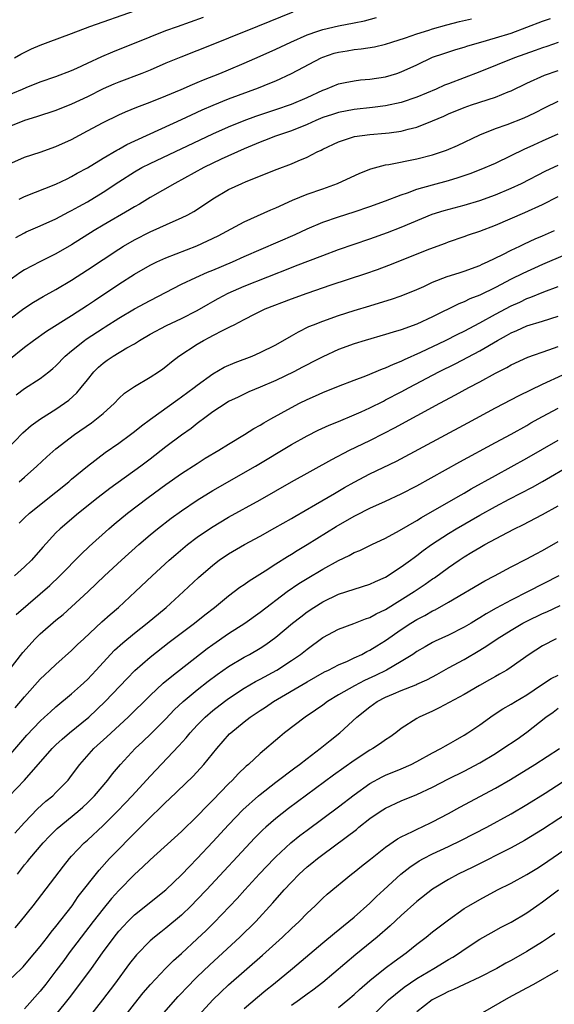
# Model space of a CAD drawing. Units: inches. Extents: x 2619000 to 2622000, y 1482000 to 1485000.
# Drawn here: x 2619180 to 2619249, y 1482704 to 1482830 of the extents above; entities that cross this region are included whole.
import ezdxf

# ---------------------------------------------------------------- set-up
doc = ezdxf.new("R2010")
doc.units = ezdxf.units.IN
doc.header["$MEASUREMENT"] = 0
doc.layers.add('LD26191482_2ft', color=232, linetype='Continuous')

msp = doc.modelspace()

# ---------------------------------------------------------------- linework, layer by layer
at = {"layer": 'LD26191482_2ft'}
for points, elevation in [([(2619177, 1482819.46), (2619180.73, 1482821), (2619181.21, 1482821.21), (2619183, 1482821.92), (2619185, 1482822.62), (2619187, 1482823.38), (2619187.68, 1482823.68), (2619189, 1482824.3), (2619190.86, 1482825.14), (2619192.25, 1482825.75), (2619197, 1482827.67), (2619199, 1482828.45), (2619200.49, 1482829), (2619203.82, 1482830.18)], 9054), ([(2619215.18, 1482830.82), (2619210.67, 1482829), (2619207, 1482827.49), (2619205, 1482826.69), (2619200.91, 1482825.09), (2619199, 1482824.3), (2619197, 1482823.43), (2619195.94, 1482823), (2619193, 1482821.88), (2619192.37, 1482821.63), (2619191, 1482821.03), (2619189, 1482820.04), (2619187, 1482819.07), (2619185, 1482818.26), (2619182.53, 1482817.47), (2619181, 1482817), (2619179, 1482816.19)], 9056), ([(2619179, 1482811.45), (2619181, 1482812.34), (2619182.98, 1482812.98), (2619185, 1482813.68), (2619187, 1482814.6), (2619189, 1482815.67), (2619191, 1482816.77), (2619193, 1482817.74), (2619193.87, 1482818.13), (2619195.29, 1482818.71), (2619197, 1482819.35), (2619199, 1482820.15), (2619200.96, 1482820.96), (2619202.4, 1482821.6), (2619203, 1482821.83), (2619203.81, 1482822.19), (2619205.88, 1482823), (2619207, 1482823.47), (2619209, 1482824.32), (2619211, 1482825.21), (2619213, 1482826.1), (2619214.92, 1482827), (2619217, 1482827.91), (2619218.37, 1482828.37), (2619219, 1482828.6), (2619221, 1482829.05), (2619223, 1482829.43), (2619224.3, 1482829.7), (2619225.86, 1482830.14)], 9058), ([(2619179.7, 1482825), (2619180.53, 1482825.47), (2619181.88, 1482826.12), (2619183, 1482826.61), (2619183.99, 1482827), (2619187, 1482828.09), (2619189.31, 1482829), (2619195.14, 1482831)], 9052), ([(2619179.9, 1482802.1), (2619181, 1482802.72), (2619181.19, 1482802.81), (2619183, 1482803.58), (2619185, 1482804.47), (2619186.64, 1482805.36), (2619187, 1482805.53), (2619187.93, 1482806.07), (2619189, 1482806.66), (2619191, 1482807.86), (2619193, 1482809.18), (2619195, 1482810.46), (2619195.95, 1482811), (2619197, 1482811.53), (2619205, 1482815.3), (2619207, 1482816.21), (2619208.98, 1482817.02), (2619210.45, 1482817.55), (2619213, 1482818.4), (2619215, 1482819.1), (2619217, 1482819.94), (2619219, 1482820.85), (2619219.4, 1482821), (2619221, 1482821.69), (2619221.84, 1482821.84), (2619223, 1482822.08), (2619223.82, 1482822.18), (2619225, 1482822.27), (2619227, 1482822.59), (2619228.42, 1482823), (2619229, 1482823.19), (2619231, 1482824.11), (2619233, 1482825.06), (2619234.44, 1482825.56), (2619235.95, 1482826.05), (2619237, 1482826.36), (2619237.48, 1482826.52), (2619239.12, 1482827), (2619241, 1482827.52), (2619243, 1482828.14), (2619245, 1482828.89), (2619247, 1482829.66), (2619248.01, 1482830)], 9062), ([(2619180.33, 1482807), (2619181, 1482807.32), (2619185, 1482808.91), (2619186.41, 1482809.59), (2619187, 1482809.86), (2619187.72, 1482810.28), (2619189, 1482810.97), (2619191, 1482812.19), (2619192.76, 1482813.24), (2619193, 1482813.36), (2619194.05, 1482813.95), (2619201, 1482817.13), (2619202.27, 1482817.73), (2619203.64, 1482818.36), (2619205.03, 1482818.97), (2619207, 1482819.77), (2619210.82, 1482821.18), (2619212.25, 1482821.75), (2619213, 1482822.07), (2619215.02, 1482822.98), (2619218.79, 1482825), (2619219, 1482825.09), (2619220.43, 1482825.57), (2619221, 1482825.72), (2619222.11, 1482825.89), (2619223, 1482826.04), (2619223.88, 1482826.12), (2619225.6, 1482826.4), (2619227, 1482826.73), (2619227.81, 1482827), (2619229.55, 1482827.55), (2619231, 1482828.06), (2619232.53, 1482828.53), (2619233, 1482828.69), (2619234.81, 1482829.19), (2619236.4, 1482829.6), (2619237.94, 1482829.94)], 9060), ([(2619249, 1482826.93), (2619247.55, 1482826.45), (2619247, 1482826.28), (2619246.07, 1482825.93), (2619243.43, 1482825), (2619239, 1482823.19), (2619235, 1482821.69), (2619234.51, 1482821.49), (2619233.45, 1482821), (2619231, 1482819.96), (2619229, 1482819.31), (2619227, 1482818.89), (2619225.33, 1482818.67), (2619223, 1482818.42), (2619221, 1482818.04), (2619220.22, 1482817.78), (2619219, 1482817.37), (2619218.11, 1482817), (2619217, 1482816.51), (2619215, 1482815.71), (2619212.97, 1482815), (2619211.56, 1482814.44), (2619211, 1482814.24), (2619209, 1482813.41), (2619206.07, 1482812.07), (2619203.83, 1482811), (2619200.13, 1482809), (2619197, 1482807.18), (2619195.64, 1482806.36), (2619195, 1482806.01), (2619194.38, 1482805.62), (2619191, 1482803.67), (2619189.87, 1482803), (2619187, 1482801.18), (2619185, 1482800.01), (2619182.95, 1482799), (2619181, 1482797.97), (2619180.41, 1482797.59), (2619179, 1482796.6)], 9064), ([(2619179, 1482791.63), (2619180.92, 1482793.08), (2619182.13, 1482793.87), (2619183.39, 1482794.61), (2619185, 1482795.49), (2619187, 1482796.67), (2619189, 1482797.98), (2619191, 1482799.32), (2619193, 1482800.63), (2619193.6, 1482801), (2619195, 1482801.81), (2619197, 1482802.83), (2619200.32, 1482804.32), (2619201, 1482804.61), (2619201.81, 1482805), (2619202.58, 1482805.42), (2619203.79, 1482806.21), (2619205, 1482807.05), (2619207, 1482808.22), (2619208.7, 1482809), (2619209.22, 1482809.22), (2619213.2, 1482810.8), (2619215, 1482811.47), (2619215.86, 1482811.86), (2619217, 1482812.33), (2619218.28, 1482813), (2619218.78, 1482813.22), (2619219, 1482813.35), (2619221, 1482814.31), (2619223.03, 1482814.97), (2619225, 1482815.22), (2619227, 1482815.38), (2619227.45, 1482815.45), (2619229, 1482815.64), (2619229.89, 1482815.89), (2619231, 1482816.14), (2619233, 1482816.96), (2619234.42, 1482817.58), (2619235, 1482817.87), (2619237, 1482818.68), (2619237.96, 1482819), (2619241, 1482819.96), (2619242.64, 1482820.64), (2619243, 1482820.77), (2619245, 1482821.75), (2619247.24, 1482822.76), (2619249, 1482823.36)], 9066), ([(2619179, 1482786.53), (2619181, 1482788.14), (2619182.13, 1482789), (2619183.81, 1482790.19), (2619187, 1482792.19), (2619189, 1482793.49), (2619189.9, 1482794.1), (2619193, 1482796.15), (2619195, 1482797.42), (2619197, 1482798.57), (2619197.87, 1482799), (2619199, 1482799.51), (2619202.94, 1482801.06), (2619204.33, 1482801.67), (2619205.68, 1482802.32), (2619209, 1482804.12), (2619212.38, 1482805.62), (2619213, 1482805.87), (2619215.13, 1482806.87), (2619217, 1482807.61), (2619219, 1482808.31), (2619220.88, 1482809), (2619223.7, 1482810.3), (2619225.14, 1482810.86), (2619227, 1482811.35), (2619227.41, 1482811.41), (2619231, 1482812.14), (2619233, 1482812.64), (2619234.12, 1482813), (2619234.77, 1482813.23), (2619236.17, 1482813.83), (2619239, 1482815.17), (2619241, 1482815.98), (2619242.51, 1482816.51), (2619244.65, 1482817.35), (2619246.01, 1482817.99), (2619247.34, 1482818.66), (2619249, 1482819.45)], 9068), ([(2619179.94, 1482782.06), (2619181, 1482782.86), (2619183, 1482784.14), (2619184.09, 1482785), (2619184.59, 1482785.41), (2619185, 1482785.78), (2619186.16, 1482787), (2619187, 1482787.69), (2619188.65, 1482789), (2619188.85, 1482789.15), (2619191, 1482790.54), (2619191.29, 1482790.71), (2619193, 1482791.82), (2619195, 1482793.01), (2619197, 1482794.09), (2619201, 1482796.15), (2619202.81, 1482797), (2619204.33, 1482797.67), (2619205, 1482797.94), (2619207.49, 1482799), (2619209, 1482799.68), (2619215.5, 1482802.5), (2619217, 1482803.21), (2619219, 1482804.07), (2619221, 1482804.75), (2619223, 1482805.37), (2619225, 1482806.05), (2619227, 1482806.78), (2619229, 1482807.55), (2619229.81, 1482807.81), (2619231, 1482808.25), (2619233, 1482808.83), (2619235, 1482809.35), (2619236.27, 1482809.73), (2619237.76, 1482810.24), (2619239.2, 1482810.8), (2619241, 1482811.59), (2619243, 1482812.53), (2619244.66, 1482813.34), (2619245.89, 1482813.89), (2619247, 1482814.4), (2619249, 1482815.29)], 9070), ([(2619178.66, 1482775), (2619180.78, 1482777.22), (2619181.84, 1482778.16), (2619183.01, 1482778.99), (2619185, 1482780.24), (2619186.1, 1482781), (2619186.62, 1482781.38), (2619187.66, 1482782.34), (2619188.23, 1482783), (2619189, 1482783.99), (2619189.81, 1482785), (2619190.41, 1482785.59), (2619191, 1482786.11), (2619191.52, 1482786.48), (2619192.29, 1482787), (2619194.04, 1482788.04), (2619195, 1482788.58), (2619195.65, 1482789), (2619197, 1482789.79), (2619199.09, 1482790.91), (2619201, 1482791.79), (2619203, 1482792.82), (2619204.38, 1482793.62), (2619205, 1482793.95), (2619205.67, 1482794.33), (2619206.94, 1482795), (2619209, 1482795.9), (2619215, 1482798.29), (2619215.52, 1482798.48), (2619219, 1482799.82), (2619221, 1482800.56), (2619225, 1482801.95), (2619227.24, 1482802.76), (2619229, 1482803.43), (2619232.94, 1482805.06), (2619234.45, 1482805.55), (2619237, 1482806.24), (2619239, 1482806.81), (2619241, 1482807.53), (2619243, 1482808.37), (2619244.34, 1482809), (2619247.42, 1482810.58), (2619249, 1482811.3)], 9072), ([(2619180.31, 1482771), (2619181, 1482771.6), (2619182.58, 1482773), (2619183.82, 1482774.18), (2619185, 1482775.19), (2619187.37, 1482777), (2619189.51, 1482778.49), (2619190.18, 1482779), (2619191, 1482779.71), (2619192.44, 1482781), (2619193, 1482781.59), (2619193.74, 1482782.26), (2619195, 1482783.12), (2619197, 1482784.3), (2619198.08, 1482785), (2619198.62, 1482785.38), (2619199, 1482785.66), (2619199.73, 1482786.27), (2619200.65, 1482787), (2619203, 1482788.53), (2619203.82, 1482789), (2619204.61, 1482789.39), (2619205, 1482789.62), (2619206.31, 1482790.31), (2619207, 1482790.65), (2619207.25, 1482790.75), (2619207.69, 1482791), (2619209, 1482791.68), (2619210.38, 1482792.38), (2619211.67, 1482793), (2619215, 1482794.29), (2619217, 1482795.03), (2619220.06, 1482796.06), (2619224.48, 1482797.52), (2619225.96, 1482798.04), (2619227.41, 1482798.59), (2619232.66, 1482800.66), (2619234.62, 1482801.38), (2619235, 1482801.54), (2619237, 1482802.24), (2619237.55, 1482802.45), (2619239, 1482802.92), (2619241, 1482803.66), (2619244.73, 1482805.27), (2619247, 1482806.3), (2619249, 1482807.32)], 9074), ([(2619180.3, 1482765.7), (2619181, 1482766.41), (2619181.62, 1482767), (2619185, 1482769.69), (2619186.62, 1482771), (2619187, 1482771.33), (2619189, 1482772.97), (2619191.28, 1482774.72), (2619193, 1482775.92), (2619194.49, 1482777), (2619195, 1482777.39), (2619195.89, 1482778.11), (2619197.03, 1482778.97), (2619200.52, 1482781.48), (2619201, 1482781.8), (2619202.61, 1482783), (2619203, 1482783.31), (2619205, 1482784.74), (2619206.43, 1482785.57), (2619207.82, 1482786.18), (2619209.98, 1482787), (2619211, 1482787.44), (2619213, 1482788.44), (2619215, 1482789.57), (2619215.89, 1482790.11), (2619217.24, 1482790.76), (2619217.82, 1482791), (2619219, 1482791.47), (2619221, 1482792.18), (2619223, 1482792.82), (2619225, 1482793.42), (2619226.23, 1482793.77), (2619227.76, 1482794.24), (2619229, 1482794.66), (2619231, 1482795.49), (2619231.88, 1482795.88), (2619233, 1482796.41), (2619234.87, 1482797.13), (2619236.38, 1482797.62), (2619237, 1482797.81), (2619239, 1482798.55), (2619239.3, 1482798.7), (2619239.99, 1482799), (2619241.93, 1482799.93), (2619243, 1482800.48), (2619244.12, 1482801), (2619244.71, 1482801.29), (2619246.07, 1482801.93), (2619247, 1482802.32), (2619248.51, 1482803)], 9076), ([(2619249.88, 1482799.88), (2619247, 1482798.68), (2619244.47, 1482797.53), (2619243, 1482796.79), (2619241, 1482795.75), (2619239, 1482794.77), (2619237.72, 1482794.28), (2619237, 1482793.92), (2619236.33, 1482793.67), (2619233, 1482792.01), (2619231, 1482791.07), (2619229, 1482790.35), (2619227.95, 1482790.05), (2619227, 1482789.73), (2619224.39, 1482789), (2619223, 1482788.57), (2619221, 1482787.82), (2619219, 1482786.92), (2619217.74, 1482786.26), (2619217, 1482785.89), (2619216.43, 1482785.57), (2619215.31, 1482785), (2619213, 1482783.89), (2619211.04, 1482783.04), (2619209.57, 1482782.43), (2619208.21, 1482781.79), (2619207, 1482781.2), (2619206.68, 1482781), (2619205, 1482779.88), (2619203.8, 1482779), (2619203.35, 1482778.65), (2619203, 1482778.41), (2619202.21, 1482777.79), (2619201, 1482776.93), (2619199, 1482775.43), (2619197, 1482773.89), (2619195.8, 1482773), (2619191.86, 1482770.14), (2619190.39, 1482769), (2619187.87, 1482767), (2619185.52, 1482765), (2619185, 1482764.49), (2619183.33, 1482762.67), (2619181.88, 1482761), (2619181, 1482760.15), (2619179.72, 1482759)], 9078), ([(2619179.92, 1482754.08), (2619183, 1482756.72), (2619184.21, 1482757.79), (2619185.5, 1482759), (2619188.22, 1482761.78), (2619189.25, 1482762.75), (2619191.75, 1482765), (2619192.42, 1482765.58), (2619194.13, 1482767), (2619196.75, 1482769), (2619199, 1482770.63), (2619201, 1482772.04), (2619203, 1482773.33), (2619204.02, 1482773.98), (2619205.74, 1482775), (2619207, 1482775.78), (2619209.04, 1482777), (2619210.23, 1482777.77), (2619211, 1482778.19), (2619211.5, 1482778.5), (2619212.36, 1482779), (2619215, 1482780.47), (2619216.03, 1482781), (2619217, 1482781.47), (2619218.07, 1482781.93), (2619219, 1482782.35), (2619221, 1482783.16), (2619223, 1482783.93), (2619224.49, 1482784.5), (2619226.62, 1482785.38), (2619227, 1482785.5), (2619228.01, 1482785.99), (2619229, 1482786.36), (2619229.43, 1482786.57), (2619231.5, 1482787.5), (2619234.63, 1482789), (2619236.2, 1482789.8), (2619237, 1482790.19), (2619239, 1482791.23), (2619241, 1482792.33), (2619243, 1482793.41), (2619244.11, 1482793.89), (2619245, 1482794.32), (2619245.51, 1482794.49), (2619247.17, 1482795.17), (2619249, 1482795.86)], 9080), ([(2619179.03, 1482747), (2619180.77, 1482749.23), (2619182.37, 1482751), (2619183, 1482751.62), (2619185, 1482753.37), (2619185.9, 1482754.1), (2619187, 1482755.08), (2619189.1, 1482757), (2619191.19, 1482759), (2619193.35, 1482761), (2619195.58, 1482763), (2619197, 1482764.22), (2619197.94, 1482765), (2619199.66, 1482766.34), (2619201, 1482767.31), (2619203, 1482768.67), (2619205, 1482769.89), (2619210.43, 1482773), (2619215, 1482775.73), (2619217, 1482776.85), (2619218.43, 1482777.57), (2619219.8, 1482778.2), (2619221, 1482778.67), (2619223, 1482779.51), (2619223.91, 1482779.91), (2619225, 1482780.41), (2619226.72, 1482781.28), (2619227, 1482781.41), (2619229, 1482782.46), (2619229.99, 1482783), (2619233.8, 1482785), (2619235.94, 1482786.06), (2619239, 1482787.67), (2619241.27, 1482789), (2619242.39, 1482789.61), (2619243, 1482789.96), (2619243.74, 1482790.26), (2619245, 1482790.84), (2619247, 1482791.45), (2619249, 1482792.09)], 9082), ([(2619179.79, 1482742.21), (2619181, 1482743.62), (2619183, 1482745.85), (2619183.58, 1482746.42), (2619184.23, 1482747), (2619185, 1482747.74), (2619187, 1482749.49), (2619187.75, 1482750.25), (2619188.54, 1482751), (2619190.86, 1482753.14), (2619191.91, 1482754.09), (2619192.97, 1482755), (2619195.13, 1482757), (2619197.24, 1482759), (2619199.42, 1482761), (2619200.27, 1482761.73), (2619201.78, 1482763), (2619203, 1482763.93), (2619204.82, 1482765.18), (2619207, 1482766.48), (2619211, 1482768.69), (2619215, 1482771), (2619220.15, 1482773.85), (2619222.39, 1482775), (2619225, 1482776.26), (2619226.83, 1482777.17), (2619228.15, 1482777.85), (2619233.91, 1482781), (2619235.93, 1482782.07), (2619237.6, 1482783), (2619239, 1482783.73), (2619241, 1482784.82), (2619242.45, 1482785.55), (2619243, 1482785.88), (2619245.13, 1482786.87), (2619247.79, 1482787.79), (2619249, 1482788.24)], 9084), ([(2619179, 1482736.06), (2619181.3, 1482738.7), (2619183, 1482740.51), (2619183.55, 1482741), (2619184.3, 1482741.7), (2619185, 1482742.32), (2619187, 1482743.97), (2619188.14, 1482745), (2619189, 1482745.8), (2619190.12, 1482747), (2619191.95, 1482749), (2619192.46, 1482749.54), (2619193.51, 1482750.49), (2619195, 1482751.73), (2619196.62, 1482753), (2619199.04, 1482755), (2619201.24, 1482757), (2619203.18, 1482758.82), (2619205, 1482760.39), (2619205.81, 1482761), (2619207, 1482761.81), (2619209.01, 1482762.99), (2619211, 1482764.07), (2619212.89, 1482765.11), (2619215, 1482766.32), (2619215.43, 1482766.57), (2619218.09, 1482768.09), (2619220.49, 1482769.51), (2619221.75, 1482770.25), (2619223, 1482770.95), (2619225, 1482771.99), (2619228.38, 1482773.62), (2619237.48, 1482778.52), (2619241, 1482780.39), (2619244.02, 1482781.98), (2619247, 1482783.41), (2619252.2, 1482785.8)], 9086), ([(2619179.05, 1482730.95), (2619181.01, 1482733), (2619184.52, 1482737), (2619185, 1482737.47), (2619185.8, 1482738.2), (2619186.74, 1482739), (2619189.18, 1482741), (2619191.29, 1482743), (2619194.06, 1482745.95), (2619195.05, 1482746.95), (2619197, 1482748.65), (2619199.44, 1482750.56), (2619202.65, 1482753), (2619203.96, 1482754.04), (2619205.2, 1482755), (2619207, 1482756.48), (2619208.44, 1482757.56), (2619209, 1482757.93), (2619209.62, 1482758.38), (2619211.65, 1482759.65), (2619213, 1482760.53), (2619214.51, 1482761.49), (2619215, 1482761.77), (2619215.75, 1482762.25), (2619217, 1482762.99), (2619220.71, 1482765.29), (2619223, 1482766.61), (2619223.27, 1482766.73), (2619225, 1482767.62), (2619227, 1482768.51), (2619229, 1482769.44), (2619231, 1482770.49), (2619236.47, 1482773.53), (2619241, 1482776), (2619243, 1482777.06), (2619245, 1482778.17), (2619245.52, 1482778.48), (2619247, 1482779.31), (2619249, 1482780.38)], 9088), ([(2619179.77, 1482726.23), (2619181, 1482727.6), (2619182.66, 1482729.34), (2619183.7, 1482730.3), (2619184.58, 1482731), (2619185, 1482731.41), (2619186.54, 1482733), (2619187, 1482733.59), (2619188.04, 1482735), (2619189.81, 1482737), (2619191.49, 1482738.51), (2619194.22, 1482741), (2619197, 1482743.79), (2619198.66, 1482745.34), (2619199.75, 1482746.25), (2619204.25, 1482749.75), (2619205, 1482750.28), (2619207, 1482751.65), (2619209.06, 1482753), (2619211, 1482754.4), (2619214.47, 1482757), (2619215.96, 1482758.04), (2619217, 1482758.69), (2619219, 1482759.88), (2619221, 1482760.97), (2619222.38, 1482761.62), (2619223, 1482761.97), (2619223.74, 1482762.26), (2619225.26, 1482763), (2619227, 1482763.8), (2619228.77, 1482764.77), (2619231, 1482766.07), (2619231.56, 1482766.44), (2619233.57, 1482767.57), (2619236.65, 1482769.35), (2619237, 1482769.55), (2619237.91, 1482770.09), (2619241, 1482771.81), (2619245, 1482773.98), (2619249, 1482776.29)], 9090), ([(2619180.1, 1482721), (2619181, 1482722.19), (2619181.37, 1482722.63), (2619181.66, 1482723), (2619183.37, 1482725), (2619184.16, 1482725.84), (2619185.16, 1482726.84), (2619187.79, 1482729), (2619188.44, 1482729.56), (2619189, 1482730.09), (2619189.9, 1482731), (2619191.6, 1482733), (2619192.2, 1482733.8), (2619193.22, 1482735), (2619195.1, 1482737), (2619196.09, 1482737.91), (2619197.1, 1482738.9), (2619199, 1482740.81), (2619200.07, 1482741.93), (2619201.22, 1482743), (2619203, 1482744.49), (2619204.4, 1482745.6), (2619205.55, 1482746.45), (2619207, 1482747.46), (2619209, 1482748.64), (2619209.68, 1482749), (2619211, 1482749.79), (2619211.73, 1482750.27), (2619213, 1482751.21), (2619215.16, 1482753), (2619216.19, 1482753.81), (2619217, 1482754.42), (2619217.87, 1482755), (2619219, 1482755.7), (2619221, 1482756.66), (2619223, 1482757.33), (2619225, 1482757.95), (2619225.71, 1482758.29), (2619227, 1482758.84), (2619229, 1482760.14), (2619230.16, 1482761), (2619230.64, 1482761.36), (2619231, 1482761.62), (2619231.78, 1482762.22), (2619232.87, 1482763), (2619235, 1482764.39), (2619235.99, 1482765), (2619239, 1482766.73), (2619241, 1482767.83), (2619242.77, 1482768.77), (2619245.71, 1482770.29), (2619247, 1482771.01), (2619250.77, 1482773.23)], 9092), ([(2619179.8, 1482714.2), (2619180.49, 1482715), (2619182.1, 1482717), (2619185.95, 1482722.05), (2619186.72, 1482723), (2619187, 1482723.31), (2619188.61, 1482725), (2619189, 1482725.34), (2619191, 1482727.2), (2619192.8, 1482729), (2619193.88, 1482730.12), (2619194.72, 1482731), (2619197, 1482733.49), (2619200.65, 1482737.35), (2619201.6, 1482738.4), (2619202.08, 1482739), (2619203, 1482739.99), (2619204, 1482741), (2619205, 1482741.86), (2619206.47, 1482743), (2619207, 1482743.39), (2619209, 1482744.72), (2619210.44, 1482745.56), (2619211, 1482745.84), (2619213.16, 1482747), (2619215, 1482748.21), (2619216.14, 1482749), (2619217, 1482749.69), (2619219, 1482751.14), (2619221, 1482752.22), (2619222.94, 1482752.94), (2619224.46, 1482753.54), (2619225, 1482753.71), (2619225.82, 1482754.18), (2619227, 1482754.74), (2619230.63, 1482757), (2619232.05, 1482757.95), (2619233, 1482758.62), (2619233.23, 1482758.77), (2619235, 1482760.06), (2619236.36, 1482761), (2619237, 1482761.43), (2619237.99, 1482762.01), (2619239, 1482762.64), (2619239.63, 1482763), (2619242.55, 1482764.55), (2619243.43, 1482765), (2619244.49, 1482765.51), (2619247, 1482766.83), (2619249, 1482767.94)], 9094), ([(2619179, 1482707.48), (2619180.61, 1482709), (2619180.8, 1482709.2), (2619181, 1482709.41), (2619182.3, 1482711), (2619183, 1482711.82), (2619183.93, 1482713), (2619184.39, 1482713.61), (2619185, 1482714.33), (2619187.05, 1482717), (2619187.85, 1482718.15), (2619190.49, 1482721.51), (2619191.84, 1482723), (2619193, 1482724.21), (2619194.39, 1482725.61), (2619195, 1482726.25), (2619195.39, 1482726.61), (2619197, 1482728.24), (2619198.42, 1482729.58), (2619199, 1482730.18), (2619199.43, 1482730.57), (2619202.49, 1482733.51), (2619203.86, 1482735), (2619205.49, 1482737), (2619207.13, 1482738.87), (2619207.27, 1482739), (2619209, 1482740.42), (2619209.75, 1482741), (2619211, 1482741.84), (2619211.71, 1482742.29), (2619212.73, 1482743), (2619217, 1482745.51), (2619219.23, 1482746.77), (2619219.73, 1482747), (2619221, 1482747.66), (2619222.15, 1482748.15), (2619223, 1482748.55), (2619223.96, 1482749), (2619224.63, 1482749.37), (2619225, 1482749.53), (2619225.89, 1482750.11), (2619227, 1482750.79), (2619229, 1482752.19), (2619230.23, 1482753), (2619231, 1482753.47), (2619232.02, 1482753.98), (2619233, 1482754.55), (2619233.31, 1482754.69), (2619235, 1482755.64), (2619239.63, 1482758.37), (2619240.86, 1482759), (2619243, 1482760.14), (2619245, 1482761.16), (2619246.18, 1482761.82), (2619247, 1482762.24), (2619249, 1482763.37)], 9096), ([(2619249.06, 1482759), (2619245.17, 1482757), (2619243, 1482755.92), (2619241.1, 1482754.9), (2619239.81, 1482754.19), (2619239, 1482753.68), (2619238.57, 1482753.43), (2619237.89, 1482753), (2619237, 1482752.48), (2619235, 1482751.45), (2619233.32, 1482750.68), (2619233, 1482750.51), (2619232.03, 1482749.97), (2619231, 1482749.36), (2619230.46, 1482749), (2619229, 1482748.1), (2619227.1, 1482747), (2619225.7, 1482746.3), (2619224.32, 1482745.68), (2619223.02, 1482745), (2619221, 1482743.85), (2619219.58, 1482743), (2619219, 1482742.56), (2619218.09, 1482741.91), (2619216.74, 1482741), (2619214.14, 1482739), (2619213.51, 1482738.49), (2619211, 1482736.37), (2619209.55, 1482735), (2619209.24, 1482734.76), (2619208.22, 1482733.78), (2619207.5, 1482733), (2619207, 1482732.52), (2619205, 1482730.44), (2619204.27, 1482729.73), (2619203, 1482728.41), (2619201, 1482726.47), (2619197, 1482722.83), (2619196.07, 1482721.93), (2619195, 1482720.96), (2619193, 1482718.92), (2619192.09, 1482717.91), (2619191, 1482716.6), (2619189.74, 1482715), (2619188.2, 1482713), (2619186.7, 1482711), (2619185.99, 1482710.01), (2619185, 1482708.7), (2619183.7, 1482707), (2619183, 1482706.13), (2619181, 1482703.86)], 9098), ([(2619185, 1482703.1), (2619186.72, 1482705.28), (2619188.06, 1482707), (2619189.53, 1482709), (2619190.93, 1482711), (2619192.4, 1482713), (2619193, 1482713.74), (2619193.59, 1482714.41), (2619194.16, 1482715), (2619195, 1482715.83), (2619199, 1482719.04), (2619201, 1482720.93), (2619202, 1482722), (2619203, 1482722.99), (2619205, 1482725.12), (2619207, 1482727.28), (2619208.81, 1482729.19), (2619210.79, 1482731), (2619211, 1482731.18), (2619213, 1482732.74), (2619215.44, 1482734.56), (2619216.05, 1482735), (2619217, 1482735.75), (2619218.65, 1482737), (2619219.95, 1482738.05), (2619221.16, 1482739), (2619223.33, 1482741), (2619225, 1482742.34), (2619225.91, 1482743), (2619227, 1482743.56), (2619228, 1482744), (2619229, 1482744.42), (2619230.86, 1482745.14), (2619231, 1482745.22), (2619232.25, 1482745.75), (2619233, 1482746.17), (2619233.55, 1482746.45), (2619235, 1482747.28), (2619237, 1482748.37), (2619239, 1482749.53), (2619239.91, 1482750.09), (2619241.22, 1482751), (2619243, 1482752.11), (2619244.51, 1482753), (2619245, 1482753.26), (2619247, 1482754.22), (2619247.56, 1482754.44), (2619249.24, 1482755.24)], 9100), ([(2619248.74, 1482751), (2619247, 1482750.09), (2619245.31, 1482749), (2619243, 1482747.37), (2619242.44, 1482747), (2619241.53, 1482746.47), (2619241, 1482746.2), (2619240.24, 1482745.76), (2619238.95, 1482745.05), (2619237, 1482743.92), (2619233.81, 1482742.19), (2619233, 1482741.79), (2619231.27, 1482741), (2619231, 1482740.85), (2619229, 1482739.55), (2619228.29, 1482739), (2619227.53, 1482738.47), (2619227, 1482738.14), (2619226.35, 1482737.65), (2619225.38, 1482737), (2619225, 1482736.79), (2619223, 1482735.51), (2619220.38, 1482733.62), (2619214.61, 1482729.39), (2619213, 1482728.12), (2619211.74, 1482727), (2619211.35, 1482726.65), (2619210.36, 1482725.64), (2619204.17, 1482719), (2619203, 1482717.77), (2619202.24, 1482717), (2619201, 1482715.8), (2619199, 1482714.12), (2619198.36, 1482713.64), (2619197.56, 1482713), (2619197, 1482712.52), (2619195.26, 1482710.74), (2619194.38, 1482709.62), (2619192.44, 1482707), (2619190.92, 1482705), (2619188.32, 1482701.68)], 9102), ([(2619190.71, 1482699), (2619195, 1482704.49), (2619196.12, 1482705.88), (2619197.04, 1482706.96), (2619198.95, 1482709), (2619199.98, 1482710.02), (2619201, 1482710.93), (2619203, 1482712.77), (2619204.14, 1482713.86), (2619205.14, 1482714.86), (2619208.08, 1482717.92), (2619209.05, 1482719), (2619210.95, 1482721.05), (2619212.79, 1482723), (2619213, 1482723.22), (2619214.92, 1482725), (2619216.07, 1482725.93), (2619217, 1482726.64), (2619221, 1482729.6), (2619223, 1482731.14), (2619225, 1482732.56), (2619226.58, 1482733.41), (2619227, 1482733.62), (2619229, 1482734.45), (2619230.25, 1482735), (2619231, 1482735.38), (2619233, 1482736.46), (2619234.03, 1482737), (2619234.63, 1482737.37), (2619235, 1482737.57), (2619235.9, 1482738.1), (2619237, 1482738.7), (2619237.49, 1482739), (2619239, 1482740.03), (2619240.73, 1482741.27), (2619241.93, 1482742.07), (2619243, 1482742.66), (2619243.54, 1482743), (2619245, 1482743.84), (2619246.87, 1482745.13), (2619248.08, 1482745.92), (2619249, 1482746.38)], 9104), ([(2619198.44, 1482703), (2619200.58, 1482705.42), (2619201, 1482705.85), (2619201.55, 1482706.45), (2619203, 1482707.93), (2619204.56, 1482709.44), (2619206.28, 1482711), (2619208.44, 1482713), (2619210.47, 1482715), (2619212.64, 1482717.36), (2619214.07, 1482719), (2619215, 1482720.01), (2619215.97, 1482721), (2619216.51, 1482721.49), (2619217, 1482721.93), (2619217.6, 1482722.4), (2619218.31, 1482723), (2619219, 1482723.53), (2619223.28, 1482726.72), (2619223.61, 1482727), (2619225, 1482728.09), (2619226.32, 1482729), (2619227, 1482729.43), (2619229, 1482730.34), (2619231, 1482731.16), (2619233, 1482732.11), (2619235, 1482733.15), (2619237, 1482734.15), (2619239, 1482735.19), (2619241, 1482736.4), (2619241.95, 1482737), (2619243.77, 1482738.23), (2619245, 1482739.1), (2619247.43, 1482741), (2619248.35, 1482741.65), (2619249, 1482742.15)], 9106), ([(2619203.15, 1482703), (2619204.97, 1482705), (2619206, 1482706), (2619207, 1482706.94), (2619211.3, 1482710.7), (2619213.88, 1482713), (2619215, 1482714.08), (2619216, 1482715), (2619217, 1482716.04), (2619218.03, 1482717), (2619219, 1482717.95), (2619219.55, 1482718.45), (2619222.64, 1482721), (2619223, 1482721.27), (2619223.95, 1482722.05), (2619225.06, 1482722.94), (2619227, 1482724.44), (2619228.5, 1482725.5), (2619229, 1482725.76), (2619230.45, 1482726.45), (2619231.18, 1482726.82), (2619231.58, 1482727), (2619233, 1482727.68), (2619235, 1482728.74), (2619236.46, 1482729.54), (2619241, 1482731.95), (2619242.92, 1482733.08), (2619246.02, 1482735), (2619249.16, 1482737)], 9108), ([(2619209, 1482703.89), (2619210.66, 1482705.34), (2619211.76, 1482706.24), (2619212.73, 1482707), (2619215.14, 1482709), (2619219, 1482712.29), (2619220.48, 1482713.52), (2619222.34, 1482715), (2619223, 1482715.55), (2619225, 1482717.32), (2619225.85, 1482718.15), (2619226.76, 1482719), (2619228.95, 1482721), (2619230.1, 1482721.9), (2619231.3, 1482722.7), (2619231.84, 1482723), (2619233, 1482723.59), (2619235, 1482724.52), (2619236.67, 1482725.33), (2619239.91, 1482727), (2619243, 1482728.68), (2619245, 1482729.87), (2619247.34, 1482731.34), (2619251.79, 1482734.21)], 9110), ([(2619253.22, 1482730.78), (2619247, 1482726.7), (2619244.71, 1482725.29), (2619243, 1482724.36), (2619238.1, 1482721.9), (2619236.23, 1482721), (2619235, 1482720.33), (2619233, 1482719.11), (2619231, 1482717.52), (2619229, 1482715.74), (2619227.58, 1482714.42), (2619225.94, 1482713), (2619223.23, 1482710.77), (2619219, 1482707.22), (2619217.75, 1482706.25), (2619217, 1482705.72), (2619216.03, 1482705), (2619215, 1482704.28)], 9112), ([(2619221, 1482704.03), (2619222.18, 1482705), (2619223, 1482705.71), (2619223.67, 1482706.33), (2619225, 1482707.49), (2619226.96, 1482709.04), (2619228.09, 1482709.91), (2619229.61, 1482711), (2619231, 1482712.12), (2619232.16, 1482713), (2619233, 1482713.67), (2619235, 1482715.21), (2619237, 1482716.63), (2619237.6, 1482717), (2619239, 1482717.8), (2619241.27, 1482719), (2619243, 1482719.88), (2619245, 1482720.96), (2619246.27, 1482721.73), (2619247, 1482722.19), (2619251.08, 1482725)], 9114), ([(2619224.16, 1482701.84), (2619227.38, 1482705), (2619228.25, 1482705.75), (2619229.38, 1482706.62), (2619231, 1482707.71), (2619233.16, 1482709), (2619235, 1482710.14), (2619235.55, 1482710.45), (2619236.44, 1482711), (2619237, 1482711.4), (2619239, 1482712.72), (2619240.44, 1482713.56), (2619241.74, 1482714.26), (2619243, 1482714.92), (2619245, 1482716.1), (2619246.28, 1482717), (2619247, 1482717.48), (2619247.86, 1482718.14), (2619249.02, 1482719)], 9116), ([(2619248.55, 1482713.45), (2619247.91, 1482713), (2619247, 1482712.41), (2619245, 1482711.17), (2619243, 1482710.02), (2619242.34, 1482709.66), (2619241.17, 1482709), (2619239, 1482707.88), (2619237, 1482706.98), (2619235.66, 1482706.34), (2619235, 1482706.09), (2619234.3, 1482705.7), (2619232.92, 1482705), (2619231, 1482703.49)], 9118), ([(2619239.4, 1482703.4), (2619242.69, 1482705.31), (2619245, 1482706.55), (2619245.88, 1482707), (2619249, 1482708.77)], 9120)]:
    msp.add_lwpolyline(points, dxfattribs=dict(at, elevation=elevation))

doc.saveas('drawing.dxf')
